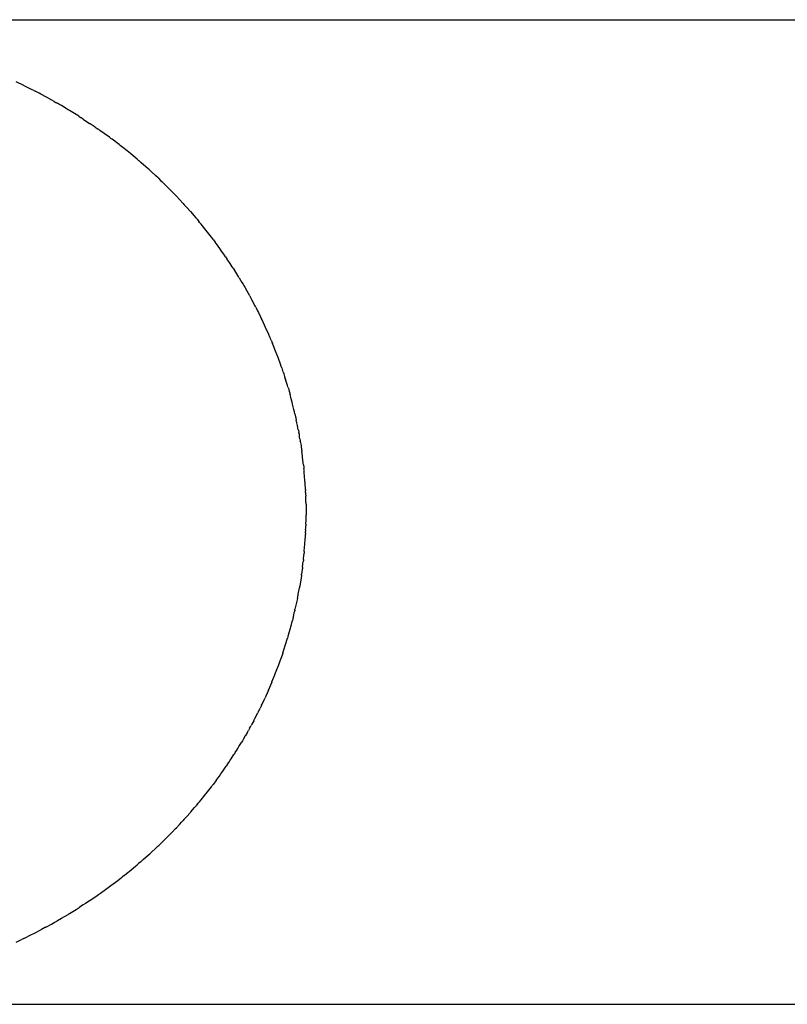
# Model space of a CAD drawing. Extents: x -4.11 to 4.18, y -2.44 to 2.37.
# Drawn here: x -1.55 to -1.46, y -0.51 to -0.4 of the extents above; entities that cross this region are included whole.
import ezdxf

# ---------------------------------------------------------------- set-up
doc = ezdxf.new("R2010")
doc.units = 0
doc.layers.get('0').update_dxf_attribs({"linetype": 'CONTINUOUS'})

msp = doc.modelspace()

# ---------------------------------------------------------------- linework, layer by layer
for p, q in [((-1.58161, -0.39729), (-0.92627, -0.39729)), ((-1.55231, -0.40495), (-1.55322, -0.40451)), ((-1.55231, -0.40495), (-1.55227, -0.40497)), ((-1.55143, -0.40538), (-1.55227, -0.40497)), ((-1.55115, -0.40552), (-1.55143, -0.40538)), ((-1.55115, -0.40552), (-1.551, -0.4056)), ((-1.55055, -0.40584), (-1.551, -0.4056)), ((-1.55033, -0.40595), (-1.55055, -0.40584)), ((-1.5497, -0.40629), (-1.55033, -0.40595)), ((-1.54967, -0.4063), (-1.5497, -0.40629)), ((-1.54908, -0.40663), (-1.54967, -0.4063)), ((-1.5488, -0.40678), (-1.54908, -0.40663)), ((-1.5488, -0.40678), (-1.54859, -0.4069)), ((-1.54859, -0.4069), (-1.54857, -0.40692)), ((-1.54857, -0.40692), (-1.54851, -0.40695)), ((-1.54851, -0.40695), (-1.54842, -0.407)), ((-1.54825, -0.4071), (-1.54842, -0.407)), ((-1.54794, -0.40727), (-1.54825, -0.4071)), ((-1.54729, -0.40767), (-1.54794, -0.40727)), ((-1.54716, -0.40774), (-1.54729, -0.40767)), ((-1.5471, -0.40778), (-1.54716, -0.40774)), ((-1.547, -0.40784), (-1.5471, -0.40778)), ((-1.54626, -0.4083), (-1.547, -0.40784)), ((-1.54605, -0.40843), (-1.54626, -0.4083)), ((-1.54592, -0.40851), (-1.54605, -0.40843)), ((-1.54592, -0.40851), (-1.54568, -0.40867)), ((-1.54543, -0.40883), (-1.54568, -0.40867)), ((-1.54543, -0.40883), (-1.54468, -0.40933)), ((-1.54468, -0.40933), (-1.54465, -0.40934)), ((-1.5446, -0.40937), (-1.54465, -0.40934)), ((-1.54404, -0.40975), (-1.5446, -0.40937)), ((-1.54404, -0.40975), (-1.54379, -0.40992)), ((-1.54379, -0.40992), (-1.54368, -0.41001)), ((-1.54361, -0.41005), (-1.54368, -0.41001)), ((-1.54361, -0.41005), (-1.5435, -0.41014)), ((-1.54299, -0.41049), (-1.5435, -0.41014)), ((-1.54239, -0.41093), (-1.54299, -0.41049)), ((-1.5423, -0.411), (-1.54239, -0.41093)), ((-1.54225, -0.41103), (-1.5423, -0.411)), ((-1.5422, -0.41107), (-1.54225, -0.41103)), ((-1.54206, -0.41118), (-1.5422, -0.41107)), ((-1.54142, -0.41166), (-1.54206, -0.41118)), ((-1.54125, -0.41179), (-1.54142, -0.41166)), ((-1.54113, -0.41188), (-1.54125, -0.41179)), ((-1.54084, -0.41212), (-1.54113, -0.41188)), ((-1.54066, -0.41226), (-1.54084, -0.41212)), ((-1.54047, -0.41241), (-1.54066, -0.41226)), ((-1.53999, -0.4128), (-1.54047, -0.41241)), ((-1.53995, -0.41283), (-1.53999, -0.4128)), ((-1.5399, -0.41287), (-1.53995, -0.41283)), ((-1.5394, -0.41329), (-1.5399, -0.41287)), ((-1.53915, -0.41349), (-1.5394, -0.41329)), ((-1.53915, -0.41349), (-1.539, -0.41363)), ((-1.539, -0.41363), (-1.53897, -0.41365)), ((-1.53897, -0.41365), (-1.53894, -0.41368)), ((-1.53894, -0.41368), (-1.53887, -0.41374)), ((-1.53873, -0.41386), (-1.53887, -0.41374)), ((-1.53842, -0.41413), (-1.53873, -0.41386)), ((-1.53787, -0.41462), (-1.53842, -0.41413)), ((-1.53777, -0.4147), (-1.53787, -0.41462)), ((-1.53774, -0.41473), (-1.53777, -0.4147)), ((-1.53769, -0.41477), (-1.53774, -0.41473)), ((-1.53755, -0.41491), (-1.53769, -0.41477)), ((-1.53698, -0.41543), (-1.53755, -0.41491)), ((-1.53674, -0.41566), (-1.53698, -0.41543)), ((-1.53669, -0.4157), (-1.53674, -0.41566)), ((-1.53669, -0.4157), (-1.53644, -0.41595)), ((-1.53644, -0.41595), (-1.53628, -0.41609)), ((-1.53628, -0.41609), (-1.53612, -0.41626)), ((-1.53612, -0.41626), (-1.53583, -0.41654)), ((-1.53572, -0.41665), (-1.53583, -0.41654)), ((-1.53566, -0.41671), (-1.53572, -0.41665)), ((-1.53566, -0.41671), (-1.53559, -0.41677)), ((-1.53515, -0.41722), (-1.53559, -0.41677)), ((-1.53492, -0.41746), (-1.53515, -0.41722)), ((-1.53492, -0.41746), (-1.53482, -0.41756)), ((-1.53482, -0.41756), (-1.53474, -0.41764)), ((-1.53461, -0.41778), (-1.53474, -0.41764)), ((-1.53426, -0.41815), (-1.53461, -0.41778)), ((-1.53381, -0.41864), (-1.53426, -0.41815)), ((-1.53381, -0.41864), (-1.53369, -0.41877)), ((-1.53369, -0.41877), (-1.53361, -0.41886)), ((-1.53361, -0.41886), (-1.53342, -0.41907)), ((-1.53297, -0.41957), (-1.53342, -0.41907)), ((-1.53297, -0.41957), (-1.53235, -0.4203)), ((-1.53235, -0.4203), (-1.53221, -0.42046)), ((-1.53221, -0.42046), (-1.532, -0.42071)), ((-1.53191, -0.42083), (-1.532, -0.42071)), ((-1.53174, -0.42103), (-1.53191, -0.42083)), ((-1.53114, -0.42177), (-1.53174, -0.42103)), ((-1.53055, -0.42253), (-1.53114, -0.42177)), ((-1.53039, -0.42274), (-1.53055, -0.42253)), ((-1.5303, -0.42286), (-1.53039, -0.42274)), ((-1.5303, -0.42286), (-1.53011, -0.42312)), ((-1.52998, -0.42329), (-1.53011, -0.42312)), ((-1.52984, -0.42348), (-1.52998, -0.42329)), ((-1.52949, -0.42397), (-1.52984, -0.42348)), ((-1.52946, -0.424), (-1.52949, -0.42397)), ((-1.52943, -0.42405), (-1.52946, -0.424)), ((-1.52903, -0.42463), (-1.52943, -0.42405)), ((-1.52889, -0.42483), (-1.52903, -0.42463)), ((-1.52889, -0.42483), (-1.52881, -0.42494)), ((-1.52881, -0.42494), (-1.52874, -0.42504)), ((-1.52863, -0.42521), (-1.52874, -0.42504)), ((-1.52836, -0.42561), (-1.52863, -0.42521)), ((-1.52813, -0.42597), (-1.52836, -0.42561)), ((-1.52802, -0.42613), (-1.52813, -0.42597)), ((-1.52802, -0.42613), (-1.52791, -0.4263)), ((-1.52784, -0.4264), (-1.52791, -0.4263)), ((-1.52771, -0.42662), (-1.52784, -0.4264)), ((-1.52734, -0.4272), (-1.52771, -0.42662)), ((-1.52732, -0.42724), (-1.52734, -0.4272)), ((-1.52732, -0.42724), (-1.527, -0.42779)), ((-1.527, -0.42779), (-1.52686, -0.42801)), ((-1.52686, -0.42801), (-1.52678, -0.42814)), ((-1.52678, -0.42814), (-1.52665, -0.42836)), ((-1.52665, -0.42836), (-1.52664, -0.42839)), ((-1.52664, -0.42839), (-1.52656, -0.42852)), ((-1.52639, -0.42882), (-1.52656, -0.42852)), ((-1.5261, -0.42934), (-1.52639, -0.42882)), ((-1.5261, -0.42934), (-1.52601, -0.4295)), ((-1.52593, -0.42964), (-1.52601, -0.4295)), ((-1.52584, -0.42983), (-1.52593, -0.42964)), ((-1.52549, -0.43047), (-1.52584, -0.42983)), ((-1.52544, -0.43057), (-1.52549, -0.43047)), ((-1.5254, -0.43065), (-1.52544, -0.43057)), ((-1.5254, -0.43065), (-1.52518, -0.43109)), ((-1.52518, -0.43109), (-1.52507, -0.4313)), ((-1.52507, -0.4313), (-1.52498, -0.43149)), ((-1.52498, -0.43149), (-1.52481, -0.43182)), ((-1.52476, -0.43194), (-1.52481, -0.43182)), ((-1.52466, -0.43214), (-1.52476, -0.43194)), ((-1.52425, -0.43301), (-1.52466, -0.43214)), ((-1.52388, -0.43384), (-1.52425, -0.43301)), ((-1.52374, -0.43416), (-1.52388, -0.43384)), ((-1.52374, -0.43416), (-1.52373, -0.4342)), ((-1.52367, -0.43434), (-1.52373, -0.4342)), ((-1.5236, -0.43451), (-1.52367, -0.43434)), ((-1.5236, -0.43451), (-1.52352, -0.4347)), ((-1.52352, -0.4347), (-1.52344, -0.4349)), ((-1.52334, -0.43514), (-1.52344, -0.4349)), ((-1.52326, -0.43534), (-1.52334, -0.43514)), ((-1.52317, -0.43556), (-1.52326, -0.43534)), ((-1.52284, -0.43642), (-1.52317, -0.43556)), ((-1.52284, -0.43642), (-1.52282, -0.43646)), ((-1.52282, -0.43646), (-1.52281, -0.4365)), ((-1.52276, -0.43664), (-1.52281, -0.4365)), ((-1.52252, -0.43729), (-1.52276, -0.43664)), ((-1.52243, -0.43754), (-1.52252, -0.43729)), ((-1.52238, -0.43769), (-1.52243, -0.43754)), ((-1.52238, -0.43769), (-1.52228, -0.438)), ((-1.52222, -0.43817), (-1.52228, -0.438)), ((-1.52222, -0.43817), (-1.52215, -0.4384)), ((-1.52215, -0.4384), (-1.52204, -0.4387)), ((-1.52204, -0.4387), (-1.52201, -0.43882)), ((-1.52198, -0.43889), (-1.52201, -0.43882)), ((-1.52197, -0.43896), (-1.52198, -0.43889)), ((-1.52197, -0.43896), (-1.52193, -0.43905)), ((-1.52172, -0.43975), (-1.52193, -0.43905)), ((-1.52166, -0.43993), (-1.52172, -0.43975)), ((-1.52164, -0.44), (-1.52166, -0.43993)), ((-1.52164, -0.44), (-1.52161, -0.44009)), ((-1.52161, -0.44009), (-1.52156, -0.44027)), ((-1.52156, -0.44027), (-1.52141, -0.44082)), ((-1.52132, -0.44113), (-1.52141, -0.44082)), ((-1.52127, -0.44131), (-1.52132, -0.44113)), ((-1.52121, -0.44156), (-1.52127, -0.44131)), ((-1.52117, -0.44171), (-1.52121, -0.44156)), ((-1.52112, -0.44192), (-1.52117, -0.44171)), ((-1.52097, -0.44253), (-1.52112, -0.44192)), ((-1.5209, -0.44282), (-1.52097, -0.44253)), ((-1.52084, -0.44306), (-1.5209, -0.44282)), ((-1.52084, -0.44306), (-1.52078, -0.44338)), ((-1.52078, -0.44338), (-1.52074, -0.44351)), ((-1.52074, -0.44351), (-1.52069, -0.44374)), ((-1.52062, -0.44411), (-1.52069, -0.44374)), ((-1.52055, -0.44441), (-1.52062, -0.44411)), ((-1.5205, -0.44466), (-1.52055, -0.44441)), ((-1.52047, -0.44489), (-1.5205, -0.44466)), ((-1.52047, -0.44489), (-1.52044, -0.44496)), ((-1.52044, -0.44496), (-1.5204, -0.4452)), ((-1.52038, -0.44531), (-1.5204, -0.4452)), ((-1.52038, -0.44531), (-1.52036, -0.44542)), ((-1.52036, -0.44542), (-1.52035, -0.44547)), ((-1.52035, -0.44547), (-1.52035, -0.44551)), ((-1.52035, -0.44551), (-1.52034, -0.44555)), ((-1.52033, -0.44562), (-1.52034, -0.44555)), ((-1.5203, -0.44577), (-1.52033, -0.44562)), ((-1.52027, -0.44596), (-1.5203, -0.44577)), ((-1.52027, -0.44596), (-1.52023, -0.44619)), ((-1.52023, -0.44619), (-1.52022, -0.44625)), ((-1.52022, -0.44625), (-1.52023, -0.44622)), ((-1.52022, -0.44625), (-1.52014, -0.44674)), ((-1.52014, -0.44674), (-1.52012, -0.44689)), ((-1.52012, -0.44689), (-1.52008, -0.44713)), ((-1.52008, -0.44713), (-1.52007, -0.44725)), ((-1.52007, -0.44725), (-1.52006, -0.4473)), ((-1.52006, -0.4473), (-1.52005, -0.44734)), ((-1.52005, -0.44734), (-1.52004, -0.44742)), ((-1.52001, -0.44762), (-1.52004, -0.44742)), ((-1.51996, -0.44804), (-1.52001, -0.44762)), ((-1.51991, -0.44845), (-1.51996, -0.44804)), ((-1.51988, -0.44865), (-1.51991, -0.44845)), ((-1.51987, -0.44877), (-1.51988, -0.44865)), ((-1.51985, -0.44895), (-1.51987, -0.44877)), ((-1.51985, -0.44895), (-1.51982, -0.44925)), ((-1.51982, -0.44925), (-1.51981, -0.44941)), ((-1.51979, -0.44956), (-1.51981, -0.44941)), ((-1.51978, -0.44963), (-1.51979, -0.44956)), ((-1.51976, -0.44986), (-1.51978, -0.44963)), ((-1.51969, -0.45078), (-1.51976, -0.44986)), ((-1.51968, -0.45092), (-1.51969, -0.45078)), ((-1.51967, -0.45102), (-1.51968, -0.45092)), ((-1.51966, -0.45125), (-1.51967, -0.45102)), ((-1.51963, -0.45169), (-1.51966, -0.45125)), ((-1.51962, -0.45184), (-1.51963, -0.45169)), ((-1.51962, -0.45184), (-1.51962, -0.45193)), ((-1.51962, -0.45193), (-1.51961, -0.45197)), ((-1.51961, -0.45197), (-1.51961, -0.452)), ((-1.51961, -0.45209), (-1.51961, -0.452)), ((-1.5196, -0.45216), (-1.51961, -0.45209)), ((-1.5196, -0.45216), (-1.5196, -0.45234)), ((-1.5196, -0.45234), (-1.51959, -0.45261)), ((-1.51957, -0.45307), (-1.51959, -0.45261)), ((-1.51957, -0.4533), (-1.51957, -0.45307)), ((-1.51956, -0.4534), (-1.51957, -0.4533)), ((-1.51956, -0.45353), (-1.51956, -0.4534)), ((-1.51956, -0.45353), (-1.51955, -0.45444)), ((-1.51956, -0.45501), (-1.51955, -0.45482)), ((-1.51955, -0.45444), (-1.51955, -0.45482)), ((-1.51957, -0.45585), (-1.51958, -0.45605)), ((-1.51958, -0.45614), (-1.51958, -0.45605)), ((-1.51957, -0.45585), (-1.51956, -0.45536)), ((-1.51956, -0.45536), (-1.51956, -0.45501)), ((-1.51963, -0.45715), (-1.51962, -0.45705)), ((-1.51963, -0.45719), (-1.51963, -0.45715)), ((-1.51963, -0.45725), (-1.51963, -0.45719)), ((-1.51961, -0.45689), (-1.51962, -0.45705)), ((-1.5196, -0.45653), (-1.51961, -0.45672)), ((-1.51961, -0.45689), (-1.51961, -0.45672)), ((-1.5196, -0.45653), (-1.51959, -0.45628)), ((-1.51959, -0.45628), (-1.51958, -0.45614)), ((-1.51972, -0.4585), (-1.5197, -0.45825)), ((-1.5197, -0.45825), (-1.51969, -0.45818)), ((-1.51969, -0.45811), (-1.51965, -0.45762)), ((-1.51969, -0.45818), (-1.51969, -0.45811)), ((-1.51965, -0.45762), (-1.51963, -0.45729)), ((-1.51963, -0.45729), (-1.51963, -0.45725)), ((-1.51985, -0.45994), (-1.5198, -0.45941)), ((-1.5198, -0.45941), (-1.51979, -0.45933)), ((-1.51979, -0.45933), (-1.51978, -0.45926)), ((-1.51977, -0.45912), (-1.51978, -0.45921)), ((-1.51978, -0.45926), (-1.51978, -0.45921)), ((-1.51976, -0.45902), (-1.51977, -0.45912)), ((-1.51976, -0.45902), (-1.51972, -0.4585)), ((-1.51996, -0.46085), (-1.51991, -0.46048)), ((-1.51991, -0.46048), (-1.51988, -0.46017)), ((-1.51986, -0.46006), (-1.51988, -0.46017)), ((-1.51985, -0.45994), (-1.51986, -0.46006)), ((-1.52008, -0.46176), (-1.52009, -0.46183)), ((-1.52008, -0.46176), (-1.52007, -0.46166)), ((-1.51999, -0.46113), (-1.52007, -0.46166)), ((-1.51998, -0.46099), (-1.51999, -0.46113)), ((-1.51996, -0.46085), (-1.51998, -0.46099)), ((-1.52013, -0.46208), (-1.52028, -0.46304)), ((-1.52009, -0.46183), (-1.52013, -0.46208)), ((-1.52048, -0.46413), (-1.52046, -0.46399)), ((-1.52046, -0.46399), (-1.52032, -0.46325)), ((-1.5203, -0.46312), (-1.52032, -0.46325)), ((-1.5203, -0.46312), (-1.52029, -0.46309)), ((-1.52029, -0.46309), (-1.52028, -0.46304)), ((-1.52065, -0.46493), (-1.52084, -0.46574)), ((-1.52059, -0.46464), (-1.52065, -0.46493)), ((-1.52055, -0.46448), (-1.52059, -0.46464)), ((-1.52055, -0.46448), (-1.52051, -0.46428)), ((-1.52051, -0.46428), (-1.52049, -0.46418)), ((-1.52049, -0.46418), (-1.52048, -0.46413)), ((-1.52102, -0.46657), (-1.52089, -0.46598)), ((-1.52085, -0.46588), (-1.52089, -0.46598)), ((-1.52084, -0.46583), (-1.52085, -0.46588)), ((-1.52084, -0.46583), (-1.52084, -0.46574)), ((-1.52125, -0.46749), (-1.52117, -0.46717)), ((-1.52117, -0.46717), (-1.52114, -0.46704)), ((-1.52108, -0.46683), (-1.52114, -0.46704)), ((-1.52107, -0.46677), (-1.52108, -0.46683)), ((-1.52106, -0.46674), (-1.52107, -0.46677)), ((-1.52104, -0.46664), (-1.52106, -0.46674)), ((-1.52102, -0.46657), (-1.52104, -0.46664)), ((-1.52159, -0.4687), (-1.52141, -0.46806)), ((-1.52141, -0.46806), (-1.52136, -0.46791)), ((-1.52136, -0.46791), (-1.52132, -0.46776)), ((-1.52132, -0.46776), (-1.52125, -0.46749)), ((-1.52193, -0.46983), (-1.52187, -0.4696)), ((-1.52187, -0.4696), (-1.52177, -0.46932)), ((-1.52177, -0.46932), (-1.5217, -0.46908)), ((-1.52166, -0.46895), (-1.5217, -0.46908)), ((-1.52164, -0.46889), (-1.52166, -0.46895)), ((-1.52164, -0.46889), (-1.52159, -0.4687)), ((-1.52225, -0.47082), (-1.52247, -0.47147)), ((-1.52225, -0.47082), (-1.52222, -0.47071)), ((-1.52222, -0.47071), (-1.5222, -0.47066)), ((-1.5222, -0.47066), (-1.52216, -0.47055)), ((-1.52216, -0.47055), (-1.52213, -0.47045)), ((-1.52213, -0.47045), (-1.52193, -0.46983)), ((-1.52269, -0.47207), (-1.52252, -0.47159)), ((-1.52252, -0.47159), (-1.5225, -0.47153)), ((-1.5225, -0.47153), (-1.52247, -0.47147)), ((-1.52316, -0.4733), (-1.52286, -0.47253)), ((-1.52286, -0.47253), (-1.52284, -0.47246)), ((-1.52284, -0.47246), (-1.52283, -0.47243)), ((-1.52283, -0.47243), (-1.52281, -0.47238)), ((-1.52281, -0.47238), (-1.52269, -0.47207)), ((-1.52388, -0.47505), (-1.52353, -0.47422)), ((-1.52352, -0.47419), (-1.52353, -0.47422)), ((-1.52352, -0.47419), (-1.52351, -0.47417)), ((-1.52351, -0.47417), (-1.52317, -0.47333)), ((-1.52317, -0.47333), (-1.52316, -0.4733)), ((-1.52392, -0.47512), (-1.52422, -0.47581)), ((-1.52392, -0.47512), (-1.5239, -0.47508)), ((-1.5239, -0.47508), (-1.52388, -0.47505)), ((-1.52466, -0.47674), (-1.52442, -0.47624)), ((-1.52442, -0.47624), (-1.52432, -0.47602)), ((-1.52428, -0.47594), (-1.52432, -0.47602)), ((-1.52426, -0.4759), (-1.52428, -0.47594)), ((-1.52422, -0.47581), (-1.52426, -0.4759)), ((-1.52549, -0.47841), (-1.52517, -0.47777)), ((-1.52512, -0.47769), (-1.52517, -0.47777)), ((-1.52512, -0.47769), (-1.5251, -0.47765)), ((-1.52507, -0.47758), (-1.5251, -0.47765)), ((-1.52501, -0.47747), (-1.52507, -0.47758)), ((-1.52501, -0.47747), (-1.52489, -0.47722)), ((-1.52474, -0.47691), (-1.52489, -0.47722)), ((-1.52474, -0.47691), (-1.52473, -0.47688)), ((-1.52473, -0.47688), (-1.52466, -0.47674)), ((-1.52563, -0.47867), (-1.52584, -0.47906)), ((-1.52563, -0.47867), (-1.52558, -0.47857)), ((-1.52558, -0.47857), (-1.52549, -0.47841)), ((-1.52639, -0.48006), (-1.52624, -0.47979)), ((-1.52612, -0.47958), (-1.52624, -0.47979)), ((-1.52611, -0.47955), (-1.52612, -0.47958)), ((-1.52611, -0.47955), (-1.52602, -0.4794)), ((-1.52602, -0.4794), (-1.52593, -0.47924)), ((-1.52584, -0.47906), (-1.52593, -0.47924)), ((-1.52694, -0.481), (-1.52708, -0.48124)), ((-1.52686, -0.48087), (-1.52694, -0.481)), ((-1.52661, -0.48044), (-1.52686, -0.48087)), ((-1.52661, -0.48044), (-1.52659, -0.4804)), ((-1.52639, -0.48006), (-1.52659, -0.4804)), ((-1.52778, -0.48237), (-1.52759, -0.48208)), ((-1.52759, -0.48208), (-1.52747, -0.48189)), ((-1.52747, -0.48189), (-1.52734, -0.48168)), ((-1.52734, -0.48168), (-1.52721, -0.48145)), ((-1.52721, -0.48145), (-1.52708, -0.48124)), ((-1.52852, -0.48351), (-1.52836, -0.48327)), ((-1.52836, -0.48327), (-1.52824, -0.48308)), ((-1.52824, -0.48308), (-1.52812, -0.48291)), ((-1.52812, -0.48291), (-1.52792, -0.48259)), ((-1.52792, -0.48259), (-1.52784, -0.48248)), ((-1.52784, -0.48248), (-1.52778, -0.48237)), ((-1.52932, -0.48468), (-1.52922, -0.48454)), ((-1.52922, -0.48454), (-1.52897, -0.48417)), ((-1.52897, -0.48417), (-1.52889, -0.48406)), ((-1.52889, -0.48406), (-1.52882, -0.48396)), ((-1.52866, -0.48373), (-1.52882, -0.48396)), ((-1.52866, -0.48373), (-1.52852, -0.48351)), ((-1.52998, -0.4856), (-1.53035, -0.48607)), ((-1.52998, -0.4856), (-1.52992, -0.48551)), ((-1.52992, -0.48551), (-1.5298, -0.48534)), ((-1.5298, -0.48534), (-1.52962, -0.4851)), ((-1.52962, -0.4851), (-1.52943, -0.48483)), ((-1.52943, -0.48483), (-1.52932, -0.48468)), ((-1.531, -0.48693), (-1.53055, -0.48636)), ((-1.53055, -0.48636), (-1.53044, -0.48619)), ((-1.53044, -0.48619), (-1.5304, -0.48615)), ((-1.5304, -0.48615), (-1.53038, -0.48612)), ((-1.53038, -0.48612), (-1.53035, -0.48607)), ((-1.53194, -0.4881), (-1.53174, -0.48785)), ((-1.53174, -0.48785), (-1.53131, -0.48732)), ((-1.53131, -0.48732), (-1.53121, -0.4872)), ((-1.53117, -0.48716), (-1.53121, -0.4872)), ((-1.53114, -0.48711), (-1.53117, -0.48716)), ((-1.53114, -0.48711), (-1.531, -0.48693)), ((-1.53293, -0.48926), (-1.53249, -0.48876)), ((-1.53249, -0.48876), (-1.53235, -0.48859)), ((-1.53235, -0.48859), (-1.53224, -0.48846)), ((-1.53224, -0.48846), (-1.53206, -0.48824)), ((-1.53194, -0.4881), (-1.53206, -0.48824)), ((-1.53396, -0.49041), (-1.53382, -0.49026)), ((-1.53373, -0.49015), (-1.53382, -0.49026)), ((-1.53361, -0.49003), (-1.53373, -0.49015)), ((-1.53361, -0.49003), (-1.53343, -0.48983)), ((-1.53343, -0.48983), (-1.53297, -0.48931)), ((-1.53297, -0.48931), (-1.53293, -0.48926)), ((-1.5351, -0.49161), (-1.53492, -0.49143)), ((-1.53492, -0.49143), (-1.53485, -0.49135)), ((-1.53474, -0.49124), (-1.53485, -0.49135)), ((-1.53474, -0.49124), (-1.5346, -0.49109)), ((-1.5346, -0.49109), (-1.53426, -0.49073)), ((-1.53426, -0.49073), (-1.53396, -0.49041)), ((-1.53609, -0.4926), (-1.53628, -0.49279)), ((-1.53568, -0.4922), (-1.53609, -0.4926)), ((-1.53568, -0.4922), (-1.53565, -0.49216)), ((-1.53565, -0.49216), (-1.53559, -0.49212)), ((-1.53559, -0.49212), (-1.5351, -0.49161)), ((-1.53752, -0.49396), (-1.53698, -0.49346)), ((-1.53698, -0.49346), (-1.53677, -0.49325)), ((-1.53677, -0.49325), (-1.53664, -0.49314)), ((-1.53642, -0.49292), (-1.53664, -0.49314)), ((-1.53628, -0.49279), (-1.53642, -0.49292)), ((-1.53863, -0.49494), (-1.53842, -0.49476)), ((-1.53842, -0.49476), (-1.53784, -0.49424)), ((-1.53784, -0.49424), (-1.53769, -0.49411)), ((-1.53769, -0.49411), (-1.53767, -0.49409)), ((-1.53767, -0.49409), (-1.53763, -0.49405)), ((-1.53763, -0.49405), (-1.53752, -0.49396)), ((-1.5404, -0.49641), (-1.5399, -0.49602)), ((-1.5399, -0.49602), (-1.53987, -0.49599)), ((-1.53987, -0.49599), (-1.53935, -0.49555)), ((-1.53935, -0.49555), (-1.53915, -0.49539)), ((-1.53915, -0.49539), (-1.53899, -0.49525)), ((-1.53874, -0.49504), (-1.53899, -0.49525)), ((-1.53863, -0.49494), (-1.53874, -0.49504)), ((-1.54142, -0.49723), (-1.54116, -0.49702)), ((-1.54116, -0.49702), (-1.54103, -0.49692)), ((-1.54095, -0.49686), (-1.54103, -0.49692)), ((-1.5409, -0.49682), (-1.54095, -0.49686)), ((-1.54087, -0.49679), (-1.5409, -0.49682)), ((-1.54066, -0.49663), (-1.54087, -0.49679)), ((-1.54066, -0.49663), (-1.5404, -0.49641)), ((-1.54299, -0.4984), (-1.5422, -0.49782)), ((-1.5422, -0.49782), (-1.54142, -0.49723)), ((-1.5446, -0.49952), (-1.54407, -0.49915)), ((-1.54407, -0.49915), (-1.54379, -0.49896)), ((-1.54379, -0.49896), (-1.54364, -0.49885)), ((-1.54364, -0.49885), (-1.54341, -0.49869)), ((-1.54341, -0.49869), (-1.54327, -0.49859)), ((-1.54327, -0.49859), (-1.54299, -0.4984)), ((-1.547, -0.50105), (-1.54626, -0.50059)), ((-1.54626, -0.50059), (-1.546, -0.50043)), ((-1.546, -0.50043), (-1.54587, -0.50035)), ((-1.54561, -0.50017), (-1.54587, -0.50035)), ((-1.54543, -0.50006), (-1.54561, -0.50017)), ((-1.54515, -0.49988), (-1.54543, -0.50006)), ((-1.54463, -0.49953), (-1.54515, -0.49988)), ((-1.54463, -0.49953), (-1.5446, -0.49952)), ((-1.5484, -0.50187), (-1.54794, -0.50161)), ((-1.54794, -0.50161), (-1.54719, -0.50116)), ((-1.54719, -0.50116), (-1.54713, -0.50113)), ((-1.5471, -0.50111), (-1.54713, -0.50113)), ((-1.5471, -0.50111), (-1.547, -0.50105)), ((-1.55027, -0.5029), (-1.55055, -0.50305)), ((-1.5498, -0.50265), (-1.55027, -0.5029)), ((-1.5498, -0.50265), (-1.54975, -0.50262)), ((-1.54975, -0.50262), (-1.54967, -0.50258)), ((-1.54967, -0.50258), (-1.54912, -0.50228)), ((-1.54912, -0.50228), (-1.5488, -0.5021)), ((-1.5488, -0.5021), (-1.5485, -0.50193)), ((-1.5485, -0.50193), (-1.54846, -0.50191)), ((-1.54846, -0.50191), (-1.5484, -0.50187)), ((-1.55268, -0.50411), (-1.55253, -0.50404)), ((-1.55241, -0.50399), (-1.55253, -0.50404)), ((-1.55232, -0.50394), (-1.55241, -0.50399)), ((-1.55232, -0.50394), (-1.55143, -0.5035)), ((-1.55143, -0.5035), (-1.55125, -0.50341)), ((-1.55125, -0.50341), (-1.55115, -0.50336)), ((-1.55115, -0.50336), (-1.55076, -0.50316)), ((-1.55055, -0.50305), (-1.55076, -0.50316)), ((-1.55322, -0.50437), (-1.55268, -0.50411)), ((-1.58161, -0.51159), (-0.96376, -0.51159))]:
    msp.add_line(p, q)

doc.saveas('drawing.dxf')
